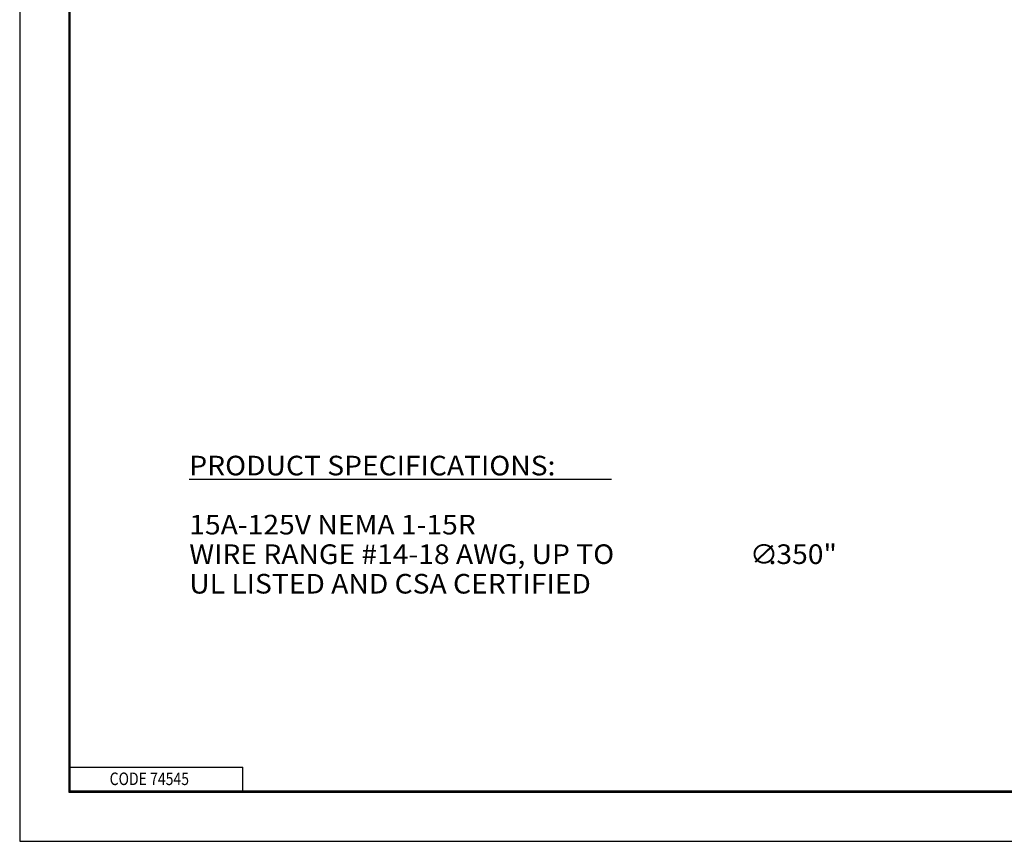
# Model space of a CAD drawing. Units: inches. Extents: x 0 to 17, y 0 to 11.
# Drawn here: x 0 to 6.3, y 0 to 5.2 of the extents above; entities that cross this region are included whole.
import ezdxf

# ---------------------------------------------------------------- set-up
doc = ezdxf.new("R2010")
doc.units = ezdxf.units.IN
doc.header["$MEASUREMENT"] = 0
doc.layers.add('BORDER', color=7, linetype='Continuous')
doc.layers.add('DIM', color=7, linetype='Continuous')
doc.styles.add('blockfont', font='simplex.shx')

msp = doc.modelspace()

# ---------------------------------------------------------------- linework, layer by layer
at = {"layer": 'BORDER', "color": 7}
for p, q in [((0, 11), (0, 0)), ((0.3125, 10.6875), (0.3125, 0.3125)), ((0.3225, 0.3225), (0.3225, 10.6775)), ((0.3225, 0.4725), (1.4225, 0.4725)), ((1.4225, 0.3225), (1.4225, 0.4725)), ((0.3125, 0.3225), (16.6875, 0.3225)), ((0.3225, 0.3225), (16.6875, 0.3225)), ((0.3125, 0.3125), (16.6875, 0.3125)), ((0, 0), (17, 0))]:
    msp.add_line(p, q, dxfattribs=at)
at = {"layer": 'DIM', "color": 7}
msp.add_line((1.0812, 2.3068), (3.774, 2.3068), dxfattribs=at)

# ---------------------------------------------------------------- texts
at = {"layer": 'BORDER', "color": 7, "style": 'blockfont', "width": 0.82}
msp.add_text('CODE 74545', height=0.08, dxfattribs=at).set_placement((0.5734, 0.3583))
at = {"layer": 'DIM', "color": 7, "style": 'blockfont', "width": 1.057}
for s, p in [('PRODUCT SPECIFICATIONS:', (1.0812, 2.3318)), ('15A-125V NEMA 1-15R', (1.0812, 1.9553)), ('WIRE RANGE #14-18 AWG, UP TO ', (1.0812, 1.7671)), ('∅', (4.6549, 1.7671)), ('.350"', (4.7744, 1.7671)), ('UL LISTED AND CSA CERTIFIED', (1.0812, 1.5788))]:
    msp.add_text(s, height=0.125, dxfattribs=at).set_placement(p)

doc.saveas('drawing.dxf')
